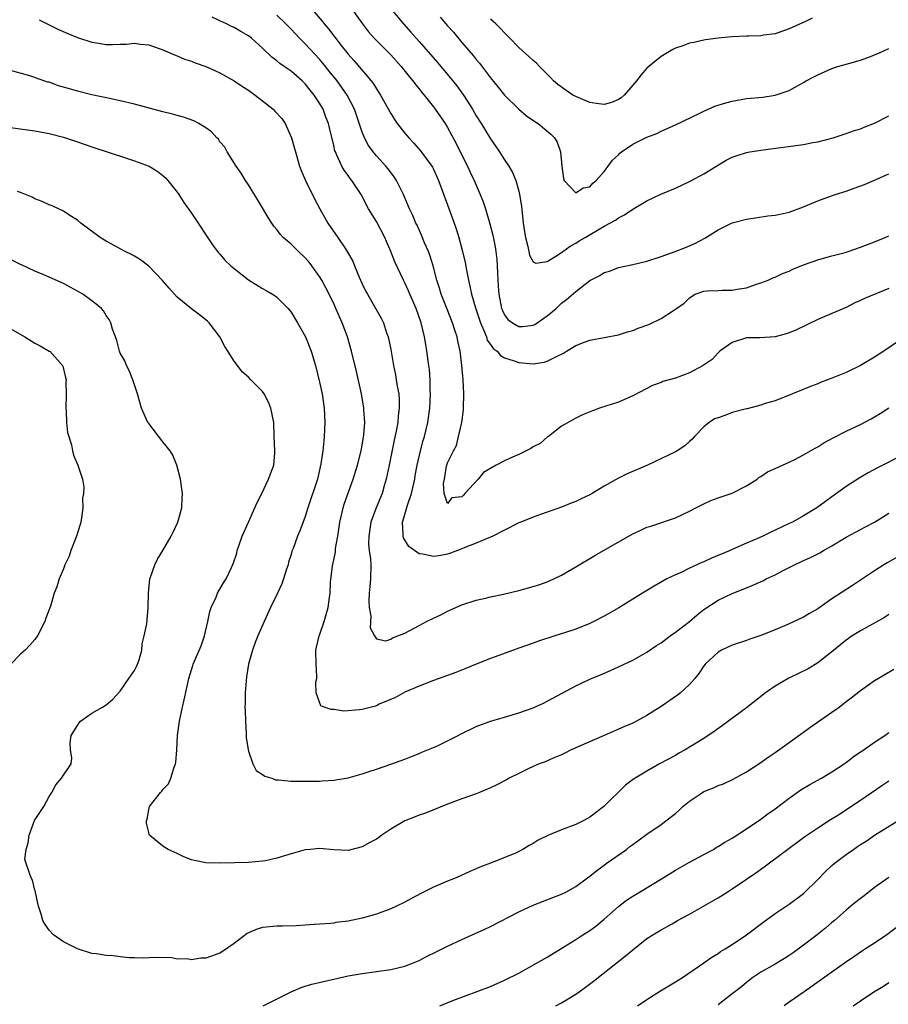
# Model space of a CAD drawing. Units: inches. Extents: x 2553000 to 2556000, y 1515000 to 1518000.
# Drawn here: x 2553155 to 2553277, y 1516499 to 1516638 of the extents above; entities that cross this region are included whole.
import ezdxf

# ---------------------------------------------------------------- set-up
doc = ezdxf.new("R2010")
doc.units = ezdxf.units.IN
doc.header["$MEASUREMENT"] = 0
doc.layers.add('LD25531515_2ft', color=112, linetype='Continuous')

msp = doc.modelspace()

# ---------------------------------------------------------------- linework, layer by layer
at = {"layer": 'LD25531515_2ft'}
for points, elevation in [([(2553277, 1516599.81), (2553273.57, 1516598.43), (2553273, 1516598.13), (2553272.21, 1516597.79), (2553271, 1516597.16), (2553269, 1516596.28), (2553267, 1516595.45), (2553264.01, 1516593.99), (2553263, 1516593.58), (2553262.56, 1516593.44), (2553261, 1516593.04), (2553258.88, 1516592.88), (2553257, 1516592.86), (2553255, 1516592.21), (2553253.25, 1516591), (2553253, 1516590.78), (2553252.15, 1516589.85), (2553250.9, 1516589), (2553249, 1516587.96), (2553247, 1516587.22), (2553245.26, 1516586.74), (2553245, 1516586.61), (2553243.8, 1516586.2), (2553241, 1516584.74), (2553239, 1516583.86), (2553236.35, 1516583), (2553235.36, 1516582.64), (2553233.96, 1516582.04), (2553233, 1516581.58), (2553231, 1516580.46), (2553229.15, 1516579), (2553229, 1516578.91), (2553227.98, 1516578.02), (2553227, 1516577.55), (2553226.69, 1516577.31), (2553225, 1516576.49), (2553224.09, 1516576.09), (2553223, 1516575.59), (2553221.83, 1516575), (2553220.05, 1516573.95), (2553219.31, 1516573), (2553217.42, 1516571), (2553217.21, 1516570.79), (2553217, 1516570.56), (2553215.61, 1516570.39), (2553215, 1516569.58), (2553214.5, 1516571), (2553214.41, 1516572.41), (2553214.55, 1516573), (2553214.86, 1516574.86), (2553215, 1516575.31), (2553215.81, 1516577), (2553216.23, 1516577.77), (2553216.53, 1516579), (2553216.99, 1516581), (2553217.23, 1516582.77), (2553217.24, 1516583), (2553217.27, 1516585), (2553217.19, 1516587), (2553217.01, 1516589), (2553216.74, 1516591), (2553216.43, 1516592.43), (2553216.33, 1516593), (2553216.03, 1516593.97), (2553215.69, 1516595), (2553214.91, 1516596.91), (2553214.11, 1516599), (2553213.86, 1516599.86), (2553213.5, 1516601), (2553212.97, 1516603), (2553212.5, 1516604.5), (2553212.3, 1516605), (2553211.77, 1516606.23), (2553211.33, 1516607.33), (2553210.7, 1516608.7), (2553210.55, 1516609), (2553210.09, 1516610.09), (2553209.65, 1516611), (2553208.8, 1516613), (2553207.81, 1516615), (2553207.49, 1516615.49), (2553207, 1516616.11), (2553206.63, 1516616.63), (2553206.31, 1516617), (2553205, 1516618.45), (2553204.54, 1516619), (2553203.9, 1516619.9), (2553203.32, 1516621), (2553203, 1516621.79), (2553201.92, 1516625), (2553200.9, 1516627), (2553199.47, 1516629), (2553198.36, 1516630.36), (2553197.48, 1516631.48), (2553197, 1516632.04), (2553195, 1516634.19), (2553194.17, 1516635), (2553193, 1516636.26), (2553192.63, 1516636.63), (2553192.27, 1516637), (2553191, 1516638.22)], 9344), ([(2553195.98, 1516639), (2553197.37, 1516637.37), (2553197.64, 1516637), (2553198.28, 1516636.28), (2553200.04, 1516633.96), (2553201, 1516632.73), (2553201.84, 1516631.84), (2553204.27, 1516629), (2553204.59, 1516628.59), (2553205, 1516627.86), (2553205.35, 1516627.35), (2553205.57, 1516627), (2553207, 1516624.39), (2553207.54, 1516623.54), (2553207.92, 1516623), (2553209, 1516621.63), (2553209.54, 1516621), (2553210.25, 1516620.25), (2553211.18, 1516619.18), (2553212.76, 1516617), (2553212.85, 1516616.85), (2553213, 1516616.57), (2553213.71, 1516615), (2553215, 1516611.56), (2553215.91, 1516609), (2553216.18, 1516608.18), (2553216.55, 1516607), (2553217.09, 1516605), (2553217.45, 1516603.45), (2553217.63, 1516602.37), (2553217.92, 1516601), (2553218.14, 1516600.14), (2553218.34, 1516599), (2553218.9, 1516597.1), (2553219.61, 1516595), (2553220.1, 1516593.9), (2553220.44, 1516593), (2553220.57, 1516592.57), (2553221, 1516591.94), (2553221.38, 1516591.38), (2553221.94, 1516591), (2553222.41, 1516590.41), (2553223, 1516590.06), (2553224.34, 1516589.66), (2553225, 1516589.41), (2553227, 1516589.23), (2553228.55, 1516589.45), (2553229, 1516589.59), (2553230.28, 1516590.28), (2553231.27, 1516590.73), (2553231.68, 1516591), (2553233, 1516591.8), (2553234.32, 1516592.32), (2553235, 1516592.56), (2553239, 1516593.29), (2553240.27, 1516593.73), (2553241, 1516593.92), (2553241.78, 1516594.22), (2553243.25, 1516594.75), (2553245, 1516595.59), (2553246.73, 1516596.73), (2553247, 1516596.89), (2553247.15, 1516597), (2553248.25, 1516597.75), (2553249, 1516598.52), (2553249.77, 1516599), (2553251, 1516599.45), (2553251.48, 1516599.48), (2553253, 1516599.55), (2553253.57, 1516599.57), (2553255, 1516599.56), (2553255.7, 1516599.7), (2553257, 1516599.92), (2553258.41, 1516600.41), (2553259, 1516600.59), (2553260.04, 1516601), (2553260.7, 1516601.3), (2553261, 1516601.41), (2553262.07, 1516601.93), (2553263, 1516602.27), (2553263.48, 1516602.52), (2553265, 1516603.13), (2553267, 1516603.84), (2553268.15, 1516604.15), (2553269, 1516604.39), (2553270.88, 1516604.88), (2553271.27, 1516605), (2553273, 1516605.6), (2553275, 1516606.39), (2553276.5, 1516607), (2553277, 1516607.22)], 9342), ([(2553201.33, 1516639.33), (2553203.05, 1516637), (2553203.9, 1516635.9), (2553204.68, 1516635), (2553207, 1516632.64), (2553208.48, 1516631), (2553209.59, 1516629.59), (2553210.11, 1516629), (2553210.47, 1516628.47), (2553211, 1516627.85), (2553211.37, 1516627.37), (2553211.69, 1516627), (2553213, 1516625.36), (2553213.27, 1516625), (2553214.66, 1516623), (2553215, 1516622.46), (2553216.19, 1516620.19), (2553217, 1516618.56), (2553217.8, 1516617), (2553218.17, 1516616.17), (2553218.73, 1516615), (2553219, 1516614.33), (2553219.58, 1516613), (2553219.98, 1516611.98), (2553220.3, 1516611), (2553220.91, 1516608.91), (2553221.33, 1516607.33), (2553221.67, 1516605.67), (2553221.78, 1516605), (2553221.9, 1516603.9), (2553221.97, 1516603), (2553221.99, 1516602.01), (2553222.04, 1516601), (2553222.12, 1516600.12), (2553222.18, 1516599), (2553222.59, 1516597), (2553222.7, 1516596.7), (2553223, 1516596.11), (2553223.48, 1516595.48), (2553224.09, 1516595), (2553225, 1516594.48), (2553225.51, 1516594.49), (2553227, 1516594.64), (2553227.26, 1516594.74), (2553229, 1516595.95), (2553230.23, 1516597), (2553231, 1516597.75), (2553231.72, 1516598.28), (2553233, 1516599.4), (2553235, 1516600.93), (2553236.37, 1516601.63), (2553237, 1516602.05), (2553237.73, 1516602.27), (2553239, 1516602.78), (2553241, 1516603.2), (2553243, 1516603.65), (2553245, 1516604.31), (2553246.98, 1516605), (2553248.44, 1516605.56), (2553249.83, 1516606.17), (2553251.12, 1516606.88), (2553253, 1516608.08), (2553255, 1516609.03), (2553257, 1516609.56), (2553258.24, 1516609.76), (2553259.99, 1516610.01), (2553261, 1516610.1), (2553261.73, 1516610.27), (2553263, 1516610.54), (2553265, 1516611.31), (2553267, 1516612.13), (2553269.44, 1516613), (2553271, 1516613.51), (2553272.11, 1516613.89), (2553273.58, 1516614.42), (2553275, 1516615.02), (2553277, 1516615.92)], 9340), ([(2553207.07, 1516639.07), (2553208.78, 1516637), (2553209.84, 1516635.84), (2553211, 1516634.53), (2553213.57, 1516631.57), (2553215, 1516629.89), (2553216.29, 1516628.29), (2553217.22, 1516627), (2553218.48, 1516625), (2553219, 1516624.1), (2553219.69, 1516623), (2553221, 1516620.84), (2553222.3, 1516619), (2553223, 1516617.91), (2553223.62, 1516617), (2553224.13, 1516616.13), (2553224.57, 1516615), (2553225, 1516613.49), (2553225.12, 1516613), (2553225.37, 1516611.37), (2553225.61, 1516609), (2553225.79, 1516607.79), (2553225.92, 1516607), (2553226.28, 1516605.72), (2553226.42, 1516605), (2553226.5, 1516604.5), (2553227, 1516603.56), (2553227.37, 1516603.37), (2553229, 1516603.62), (2553230.57, 1516604.57), (2553231.19, 1516605), (2553232.22, 1516605.78), (2553233, 1516606.19), (2553233.49, 1516606.51), (2553234.33, 1516607), (2553237, 1516608.55), (2553238.57, 1516609.43), (2553239, 1516609.75), (2553239.85, 1516610.15), (2553241, 1516610.96), (2553243, 1516612.14), (2553244.94, 1516613.06), (2553247, 1516613.92), (2553249.09, 1516614.91), (2553251, 1516615.91), (2553254.15, 1516617.85), (2553255, 1516618.26), (2553255.54, 1516618.46), (2553257, 1516618.91), (2553257.47, 1516619), (2553259.32, 1516619.32), (2553265, 1516620.07), (2553266.32, 1516620.32), (2553267, 1516620.43), (2553269.18, 1516621), (2553271, 1516621.6), (2553272.02, 1516621.98), (2553273, 1516622.27), (2553273.51, 1516622.49), (2553275, 1516623.05), (2553277, 1516624.07)], 9338), ([(2553157.59, 1516637.59), (2553160.25, 1516636.25), (2553161.65, 1516635.65), (2553163, 1516635.1), (2553165, 1516634.45), (2553165.67, 1516634.33), (2553167, 1516634.11), (2553167.92, 1516634.08), (2553169, 1516634.14), (2553169.86, 1516634.14), (2553171, 1516634.29), (2553171.83, 1516634.17), (2553173, 1516634.04), (2553174.47, 1516633.53), (2553175, 1516633.33), (2553176.63, 1516632.63), (2553177, 1516632.51), (2553178.04, 1516632.04), (2553179, 1516631.74), (2553179.51, 1516631.51), (2553181, 1516631), (2553182.38, 1516630.38), (2553183, 1516630.14), (2553185, 1516629.01), (2553186.19, 1516628.19), (2553187, 1516627.69), (2553187.96, 1516627), (2553189, 1516626.19), (2553190.48, 1516625), (2553190.74, 1516624.74), (2553191.69, 1516623.69), (2553192.16, 1516623), (2553193.05, 1516621), (2553193.49, 1516619.49), (2553193.61, 1516619), (2553194.2, 1516617), (2553194.41, 1516616.41), (2553195.01, 1516615.01), (2553196.33, 1516612.33), (2553197.04, 1516611), (2553198.18, 1516609), (2553199.56, 1516607), (2553200.63, 1516605.37), (2553200.93, 1516604.93), (2553201.66, 1516603.66), (2553201.91, 1516603), (2553202.58, 1516601.42), (2553203, 1516600.48), (2553203.48, 1516599.48), (2553203.72, 1516599), (2553204.73, 1516597.27), (2553205.65, 1516595.65), (2553205.97, 1516595), (2553206.41, 1516593.59), (2553206.62, 1516593), (2553207, 1516591.23), (2553207.41, 1516589), (2553207.67, 1516587.67), (2553207.79, 1516587), (2553207.92, 1516586.08), (2553208.13, 1516585), (2553208.2, 1516584.2), (2553208.21, 1516583), (2553208.06, 1516581.94), (2553207.99, 1516581), (2553207.76, 1516579.76), (2553207.49, 1516578.51), (2553206.8, 1516575), (2553206.38, 1516573), (2553206.09, 1516572.09), (2553205.78, 1516571), (2553204.97, 1516569), (2553204.23, 1516567), (2553203.91, 1516565), (2553203.9, 1516563.9), (2553203.98, 1516563), (2553204.17, 1516561.84), (2553204.2, 1516561), (2553204.17, 1516559), (2553204.05, 1516557.95), (2553203.98, 1516557), (2553203.92, 1516555.92), (2553203.96, 1516555), (2553204.21, 1516553.79), (2553204.13, 1516552.13), (2553204.71, 1516551), (2553205, 1516550.6), (2553206.32, 1516550.32), (2553207, 1516550.55), (2553207.27, 1516550.73), (2553209, 1516551.4), (2553211, 1516552.48), (2553212.04, 1516553), (2553213, 1516553.51), (2553214.03, 1516553.97), (2553215, 1516554.45), (2553217, 1516555.34), (2553219, 1516556.03), (2553220.31, 1516556.31), (2553221, 1516556.48), (2553222.87, 1516556.87), (2553225, 1516557.38), (2553227, 1516557.93), (2553227.82, 1516558.18), (2553229, 1516558.59), (2553229.94, 1516559), (2553231, 1516559.53), (2553233, 1516560.69), (2553235.69, 1516562.31), (2553236.88, 1516563), (2553241, 1516565.33), (2553242.16, 1516565.84), (2553243, 1516566.26), (2553243.57, 1516566.43), (2553247, 1516567.58), (2553249, 1516568.52), (2553249.87, 1516569), (2553251, 1516569.56), (2553251.99, 1516570.01), (2553253, 1516570.39), (2553255, 1516571.04), (2553257, 1516572.09), (2553258.47, 1516573), (2553258.74, 1516573.26), (2553259, 1516573.4), (2553259.93, 1516574.07), (2553261, 1516574.5), (2553262.03, 1516575), (2553263, 1516575.41), (2553263.79, 1516575.79), (2553265, 1516576.42), (2553266.63, 1516577.37), (2553267, 1516577.57), (2553267.88, 1516578.12), (2553269.17, 1516578.83), (2553271, 1516579.77), (2553273, 1516580.72), (2553274.51, 1516581.49), (2553275, 1516581.77), (2553275.77, 1516582.23), (2553277, 1516583.04)], 9348), ([(2553279.26, 1516593), (2553276.28, 1516591), (2553275, 1516590.17), (2553273, 1516588.99), (2553271, 1516588.03), (2553269.34, 1516587.34), (2553267.41, 1516586.59), (2553267, 1516586.42), (2553265.97, 1516586.03), (2553263.44, 1516585), (2553261, 1516584.04), (2553259.63, 1516583.63), (2553259, 1516583.4), (2553257.1, 1516582.9), (2553257, 1516582.89), (2553255, 1516582.37), (2553253.97, 1516581.97), (2553253, 1516581.66), (2553252.52, 1516581.48), (2553251.75, 1516581), (2553251, 1516580.37), (2553249.67, 1516579), (2553249.36, 1516578.64), (2553249, 1516578.3), (2553248.31, 1516577.69), (2553247.25, 1516577), (2553247, 1516576.85), (2553243.09, 1516575), (2553240.22, 1516573.78), (2553239, 1516573.18), (2553237, 1516572.04), (2553235.3, 1516571), (2553235, 1516570.83), (2553233.74, 1516570.26), (2553233, 1516569.9), (2553232.34, 1516569.66), (2553231, 1516569.1), (2553228.05, 1516568.05), (2553227, 1516567.7), (2553225.27, 1516567), (2553225, 1516566.88), (2553223, 1516565.86), (2553221.35, 1516565), (2553221, 1516564.85), (2553220.77, 1516564.77), (2553219, 1516564.02), (2553217.41, 1516563.41), (2553217, 1516563.22), (2553215.4, 1516562.6), (2553215, 1516562.49), (2553213.75, 1516562.25), (2553213, 1516562.14), (2553211.53, 1516562.47), (2553211, 1516562.55), (2553209.57, 1516563.57), (2553208.79, 1516564.79), (2553208.74, 1516565), (2553208.77, 1516565.23), (2553208.68, 1516567), (2553209, 1516568.04), (2553209.37, 1516569.37), (2553209.91, 1516571), (2553210.37, 1516573), (2553210.46, 1516573.54), (2553210.73, 1516575), (2553211.18, 1516577), (2553211.55, 1516578.45), (2553211.74, 1516579), (2553212.22, 1516581), (2553212.48, 1516583), (2553212.57, 1516585), (2553212.55, 1516585.45), (2553212.55, 1516587), (2553212.45, 1516588.45), (2553212.38, 1516589), (2553212.09, 1516591), (2553211.93, 1516591.93), (2553211.74, 1516593), (2553211.27, 1516595), (2553210.58, 1516597), (2553209.7, 1516599), (2553209.5, 1516599.5), (2553209, 1516600.61), (2553208.78, 1516601), (2553207.56, 1516603.56), (2553207.03, 1516605), (2553206.4, 1516606.4), (2553206.17, 1516607), (2553205, 1516609.21), (2553203.89, 1516611), (2553202.84, 1516613), (2553201.52, 1516615), (2553201.28, 1516615.28), (2553201, 1516615.69), (2553200.44, 1516616.44), (2553200.11, 1516617), (2553199.45, 1516618.55), (2553199.22, 1516619), (2553199.16, 1516619.16), (2553199, 1516619.91), (2553198.38, 1516622.38), (2553198.25, 1516623), (2553197.89, 1516623.89), (2553197.49, 1516625), (2553197, 1516625.87), (2553196.26, 1516627), (2553195.67, 1516627.67), (2553195, 1516628.59), (2553194.57, 1516629), (2553193, 1516630.34), (2553192.05, 1516631), (2553191.41, 1516631.41), (2553191, 1516631.81), (2553190.31, 1516632.31), (2553189, 1516633.6), (2553187.46, 1516635), (2553187, 1516635.34), (2553185.92, 1516635.92), (2553185, 1516636.48), (2553184.64, 1516636.64), (2553183.93, 1516637), (2553183, 1516637.44), (2553181.92, 1516637.92)], 9346), ([(2553213.96, 1516637.96), (2553215, 1516636.74), (2553215.82, 1516635.82), (2553217, 1516634.39), (2553218.57, 1516632.57), (2553219, 1516631.99), (2553219.47, 1516631.47), (2553221, 1516629.41), (2553222.1, 1516628.1), (2553223, 1516626.99), (2553225, 1516625.01), (2553226.1, 1516624.1), (2553227.26, 1516623.26), (2553227.71, 1516623), (2553229.51, 1516621.51), (2553230, 1516621), (2553230.38, 1516620.38), (2553230.84, 1516619), (2553231.03, 1516617), (2553231.27, 1516615.27), (2553231.37, 1516615), (2553233, 1516613.25), (2553234.04, 1516613.96), (2553235, 1516614.12), (2553235.4, 1516614.6), (2553235.88, 1516615), (2553237, 1516616.25), (2553237.57, 1516617), (2553238.15, 1516617.85), (2553239, 1516618.61), (2553239.19, 1516618.81), (2553239.43, 1516619), (2553241, 1516620.11), (2553243, 1516621.07), (2553244.4, 1516621.6), (2553245, 1516621.91), (2553247, 1516622.79), (2553250.44, 1516624.44), (2553251, 1516624.73), (2553252.56, 1516625.44), (2553254.09, 1516625.91), (2553255, 1516626.15), (2553257, 1516626.49), (2553259.28, 1516626.72), (2553261.02, 1516626.98), (2553263, 1516627.64), (2553264.48, 1516628.48), (2553265, 1516628.76), (2553265.37, 1516629), (2553266.44, 1516629.56), (2553267, 1516629.85), (2553269, 1516630.73), (2553269.84, 1516631), (2553271.5, 1516631.5), (2553273, 1516631.89), (2553274.43, 1516632.43), (2553275, 1516632.63), (2553275.78, 1516633), (2553277, 1516633.54)], 9336), ([(2553266.22, 1516637.78), (2553265, 1516637.19), (2553264.86, 1516637.14), (2553263, 1516636.29), (2553261, 1516635.59), (2553259.39, 1516635.39), (2553259, 1516635.31), (2553257.28, 1516635.28), (2553257, 1516635.26), (2553255, 1516635.17), (2553253, 1516635), (2553251.25, 1516634.75), (2553251, 1516634.71), (2553249.61, 1516634.39), (2553249, 1516634.28), (2553248.07, 1516633.93), (2553247, 1516633.57), (2553246.62, 1516633.38), (2553245.95, 1516633), (2553245, 1516632.41), (2553243.25, 1516631), (2553243, 1516630.77), (2553242.17, 1516629.83), (2553241.54, 1516629), (2553241, 1516628.4), (2553239.8, 1516627), (2553239.38, 1516626.62), (2553239, 1516626.38), (2553238.04, 1516625.96), (2553237, 1516625.69), (2553236.24, 1516625.76), (2553235, 1516625.95), (2553233, 1516626.78), (2553232.59, 1516627), (2553231.65, 1516627.65), (2553230.49, 1516628.49), (2553229.86, 1516629), (2553229.47, 1516629.47), (2553227.89, 1516631), (2553227.47, 1516631.47), (2553227, 1516631.84), (2553226.42, 1516632.42), (2553225, 1516633.68), (2553223.76, 1516635), (2553223.38, 1516635.38), (2553223, 1516635.73), (2553222.38, 1516636.38), (2553221.76, 1516637), (2553221, 1516637.66)], 9334), ([(2553279, 1516576.43), (2553275.39, 1516574.61), (2553274.09, 1516573.91), (2553272.83, 1516573.17), (2553271, 1516571.97), (2553269, 1516570.52), (2553268.1, 1516569.9), (2553266.89, 1516569), (2553265, 1516567.87), (2553263.44, 1516567), (2553263, 1516566.78), (2553261, 1516565.83), (2553260.43, 1516565.57), (2553259.27, 1516565), (2553258.78, 1516564.78), (2553257, 1516564.03), (2553255, 1516563.15), (2553254.7, 1516563), (2553252.09, 1516561.91), (2553251, 1516561.4), (2553250.71, 1516561.29), (2553249, 1516560.5), (2553248.01, 1516560.01), (2553247, 1516559.58), (2553245.79, 1516559), (2553244, 1516558), (2553242.39, 1516557), (2553239.04, 1516554.96), (2553237, 1516553.79), (2553235.54, 1516553), (2553235, 1516552.73), (2553233, 1516551.92), (2553231.41, 1516551.41), (2553230.04, 1516551), (2553227.76, 1516550.24), (2553227, 1516549.96), (2553225, 1516549.25), (2553224.26, 1516549), (2553221, 1516547.82), (2553219, 1516547.02), (2553217.57, 1516546.43), (2553216.13, 1516545.87), (2553215, 1516545.45), (2553213, 1516544.73), (2553211, 1516543.95), (2553209, 1516543.07), (2553207.66, 1516542.34), (2553205.38, 1516541.38), (2553205, 1516541.19), (2553204.86, 1516541.14), (2553203, 1516540.65), (2553202.6, 1516540.6), (2553200.43, 1516540.43), (2553199, 1516540.65), (2553198.63, 1516540.63), (2553197.64, 1516541), (2553197.16, 1516541.16), (2553197, 1516541.67), (2553196.54, 1516543), (2553196.49, 1516544.49), (2553196.62, 1516545), (2553196.64, 1516545.36), (2553196.51, 1516547), (2553196.48, 1516549), (2553196.57, 1516549.43), (2553196.95, 1516551), (2553197, 1516551.12), (2553197.63, 1516553), (2553198.2, 1516555), (2553198.38, 1516556.38), (2553198.48, 1516557), (2553198.56, 1516558.56), (2553198.83, 1516560.83), (2553199.22, 1516562.78), (2553199.26, 1516563.26), (2553199.55, 1516565), (2553199.85, 1516567), (2553200.14, 1516568.14), (2553200.33, 1516569), (2553200.48, 1516569.52), (2553201.72, 1516573), (2553202.34, 1516575), (2553202.85, 1516577), (2553203, 1516577.8), (2553203.24, 1516579.24), (2553203.36, 1516581), (2553203.24, 1516582.76), (2553203.24, 1516583), (2553202.9, 1516585), (2553202.17, 1516588.17), (2553201.51, 1516591), (2553200.92, 1516593), (2553200.18, 1516595), (2553199.31, 1516597), (2553199, 1516597.69), (2553197.9, 1516599.9), (2553197.31, 1516601), (2553197, 1516601.51), (2553195.94, 1516603), (2553195.52, 1516603.52), (2553195, 1516604.12), (2553194.06, 1516605), (2553193, 1516606.05), (2553191.88, 1516607), (2553191.46, 1516607.46), (2553191, 1516608.11), (2553190.58, 1516608.58), (2553190.29, 1516609), (2553189.78, 1516609.78), (2553189, 1516611.16), (2553188.3, 1516612.3), (2553187, 1516614.36), (2553186.58, 1516615), (2553186.01, 1516616.01), (2553185.27, 1516617), (2553184.02, 1516619), (2553183.67, 1516619.67), (2553183, 1516620.43), (2553182.78, 1516620.78), (2553182.55, 1516621), (2553181.82, 1516621.82), (2553181, 1516622.39), (2553180.05, 1516623), (2553179.36, 1516623.36), (2553177.9, 1516623.9), (2553177, 1516624.13), (2553176.33, 1516624.33), (2553175, 1516624.64), (2553171, 1516625.71), (2553169, 1516626.19), (2553167.5, 1516626.5), (2553165, 1516627.04), (2553163, 1516627.53), (2553161.85, 1516627.85), (2553160.31, 1516628.31), (2553159, 1516628.79), (2553158.83, 1516628.83), (2553157.34, 1516629.34), (2553157, 1516629.48), (2553156.31, 1516629.69), (2553153.56, 1516630.44)], 9350), ([(2553153.58, 1516622.42), (2553157, 1516621.98), (2553159, 1516621.59), (2553161, 1516621.06), (2553163, 1516620.41), (2553165, 1516619.73), (2553169.88, 1516618.12), (2553171, 1516617.77), (2553173.07, 1516617), (2553174.27, 1516616.27), (2553175, 1516615.68), (2553175.36, 1516615.36), (2553175.69, 1516615), (2553177, 1516613.33), (2553177.23, 1516613), (2553177.92, 1516611.92), (2553179, 1516610.4), (2553181.95, 1516605.95), (2553182.82, 1516604.82), (2553183, 1516604.62), (2553183.76, 1516603.76), (2553184.55, 1516603), (2553185, 1516602.62), (2553187, 1516601.05), (2553189, 1516599.81), (2553189.52, 1516599.52), (2553190.38, 1516599), (2553190.76, 1516598.76), (2553191, 1516598.58), (2553192.6, 1516597), (2553193, 1516596.5), (2553193.92, 1516595), (2553195.01, 1516593), (2553195.8, 1516591), (2553196.41, 1516589), (2553197, 1516586.65), (2553197.35, 1516585), (2553197.67, 1516583), (2553197.76, 1516581), (2553197.66, 1516579), (2553197.58, 1516578.42), (2553197.45, 1516577), (2553197.19, 1516575.19), (2553196.69, 1516573), (2553195.35, 1516569), (2553195, 1516567.77), (2553194.23, 1516565.77), (2553193.91, 1516565), (2553193.29, 1516563.29), (2553193.12, 1516562.88), (2553193, 1516562.43), (2553192.65, 1516561.35), (2553192.57, 1516561), (2553192.38, 1516560.38), (2553191.94, 1516559), (2553191.69, 1516558.31), (2553191.11, 1516557), (2553190.13, 1516555), (2553189.2, 1516553), (2553188.32, 1516551), (2553187.94, 1516550.06), (2553187.56, 1516549), (2553187.01, 1516547), (2553186.76, 1516545.24), (2553186.67, 1516544.67), (2553186.55, 1516543), (2553186.55, 1516541.45), (2553186.52, 1516541), (2553186.53, 1516540.53), (2553186.59, 1516539), (2553186.7, 1516537.3), (2553186.71, 1516536.71), (2553186.95, 1516535), (2553187, 1516534.79), (2553187.65, 1516533), (2553188.1, 1516532.1), (2553189, 1516531.52), (2553189.29, 1516531.29), (2553190.3, 1516531), (2553190.79, 1516530.79), (2553191, 1516530.78), (2553191.21, 1516530.79), (2553193, 1516530.57), (2553193.4, 1516530.6), (2553195, 1516530.56), (2553195.42, 1516530.58), (2553197, 1516530.6), (2553197.37, 1516530.63), (2553199, 1516530.73), (2553201, 1516531.06), (2553203, 1516531.62), (2553203.95, 1516531.95), (2553205, 1516532.28), (2553207, 1516532.95), (2553209, 1516533.66), (2553209.93, 1516534.07), (2553211, 1516534.46), (2553211.36, 1516534.64), (2553213, 1516535.31), (2553213.57, 1516535.57), (2553215, 1516536.24), (2553216.48, 1516537), (2553216.81, 1516537.18), (2553219, 1516538.27), (2553221, 1516539.03), (2553223, 1516539.58), (2553225, 1516540.18), (2553227, 1516540.91), (2553228.45, 1516541.55), (2553229, 1516541.82), (2553233, 1516543.96), (2553235, 1516544.92), (2553236.48, 1516545.52), (2553237.86, 1516546.14), (2553239, 1516546.66), (2553241, 1516547.6), (2553243, 1516548.69), (2553244.37, 1516549.63), (2553245, 1516550.02), (2553246.26, 1516551), (2553247, 1516551.5), (2553249, 1516553.02), (2553250.05, 1516553.95), (2553251, 1516554.7), (2553253, 1516556.04), (2553255, 1516556.95), (2553257, 1516557.74), (2553257.89, 1516558.11), (2553259.27, 1516558.73), (2553259.77, 1516559), (2553261, 1516559.57), (2553262.23, 1516560.23), (2553263.75, 1516561), (2553264.61, 1516561.39), (2553265, 1516561.58), (2553266, 1516562), (2553267, 1516562.54), (2553267.31, 1516562.69), (2553267.8, 1516563), (2553269, 1516563.67), (2553271, 1516564.85), (2553272.4, 1516565.6), (2553273, 1516565.94), (2553273.7, 1516566.3), (2553274.97, 1516567), (2553277, 1516568.22)], 9352), ([(2553279, 1516562.54), (2553276.74, 1516561.26), (2553276.3, 1516561), (2553275, 1516560.15), (2553271.91, 1516558.09), (2553269, 1516556.19), (2553267, 1516554.82), (2553265.84, 1516554.16), (2553265, 1516553.63), (2553263.7, 1516553), (2553263, 1516552.68), (2553261, 1516551.83), (2553259, 1516551.04), (2553257.46, 1516550.54), (2553257, 1516550.37), (2553255, 1516549.71), (2553253.47, 1516549), (2553253, 1516548.71), (2553251.17, 1516547), (2553251, 1516546.8), (2553250.31, 1516545.69), (2553249.73, 1516545), (2553249, 1516544.18), (2553247.73, 1516543), (2553247.31, 1516542.69), (2553245, 1516541.09), (2553243, 1516539.79), (2553241.53, 1516539), (2553241, 1516538.75), (2553239.77, 1516538.23), (2553237, 1516536.99), (2553232.37, 1516535), (2553231.47, 1516534.53), (2553231, 1516534.3), (2553229.82, 1516533.82), (2553228.69, 1516533.31), (2553227.85, 1516533), (2553227, 1516532.63), (2553226.32, 1516532.32), (2553225, 1516531.67), (2553223.66, 1516531), (2553223.25, 1516530.75), (2553221.91, 1516530.09), (2553221, 1516529.66), (2553219.48, 1516529), (2553219, 1516528.8), (2553217, 1516528.08), (2553215, 1516527.33), (2553211.91, 1516526.09), (2553211, 1516525.81), (2553210.43, 1516525.57), (2553208.98, 1516525.02), (2553207, 1516523.86), (2553205.73, 1516523), (2553205.33, 1516522.68), (2553205, 1516522.44), (2553204.06, 1516521.94), (2553203, 1516521.34), (2553201, 1516520.86), (2553199, 1516520.95), (2553197, 1516521.11), (2553195.72, 1516521), (2553195, 1516520.93), (2553193, 1516520.38), (2553192.09, 1516520.09), (2553191, 1516519.77), (2553189.39, 1516519.39), (2553189, 1516519.32), (2553187, 1516519.15), (2553185.11, 1516519.11), (2553183, 1516519.04), (2553181, 1516519.09), (2553179.42, 1516519.42), (2553179, 1516519.55), (2553177.94, 1516519.94), (2553177, 1516520.4), (2553175.71, 1516521), (2553175, 1516521.45), (2553173.13, 1516523), (2553173.08, 1516523.08), (2553173, 1516523.35), (2553172.69, 1516524.69), (2553172.69, 1516525), (2553172.76, 1516525.24), (2553173, 1516526.56), (2553173.13, 1516527), (2553174.65, 1516529), (2553174.83, 1516529.17), (2553175, 1516529.39), (2553175.78, 1516530.22), (2553176.1, 1516531), (2553176.56, 1516532.56), (2553176.75, 1516533), (2553176.79, 1516533.21), (2553176.95, 1516535), (2553177.05, 1516537), (2553177.31, 1516539), (2553177.74, 1516541), (2553177.98, 1516542.02), (2553178.64, 1516545), (2553179.18, 1516546.82), (2553179.25, 1516547), (2553180.39, 1516549.61), (2553180.85, 1516551), (2553181.29, 1516553), (2553181.58, 1516554.42), (2553181.77, 1516555), (2553182.46, 1516556.46), (2553182.66, 1516557), (2553183.52, 1516558.47), (2553183.89, 1516559), (2553184.63, 1516560.63), (2553184.87, 1516561.13), (2553185.36, 1516562.64), (2553185.44, 1516563), (2553185.65, 1516563.65), (2553186.14, 1516565), (2553187, 1516567), (2553187.92, 1516569), (2553188.24, 1516569.76), (2553188.88, 1516571), (2553189.83, 1516573), (2553190.36, 1516574.36), (2553190.56, 1516575), (2553190.71, 1516576.71), (2553190.72, 1516577), (2553190.63, 1516579), (2553190.58, 1516581), (2553190.17, 1516583), (2553189.82, 1516583.82), (2553189.2, 1516585), (2553189, 1516585.34), (2553187.33, 1516587), (2553187, 1516587.34), (2553186.12, 1516588.12), (2553185.47, 1516589), (2553185, 1516589.58), (2553184.13, 1516591), (2553183.67, 1516591.67), (2553182.99, 1516593), (2553181.51, 1516595), (2553181.24, 1516595.24), (2553180.13, 1516596.13), (2553179, 1516596.94), (2553177, 1516598.6), (2553176.64, 1516599), (2553175.88, 1516599.88), (2553174.92, 1516600.92), (2553173, 1516602.93), (2553171.83, 1516603.83), (2553171, 1516604.37), (2553170.58, 1516604.58), (2553169.69, 1516605), (2553167, 1516606.47), (2553166.18, 1516607), (2553163.48, 1516609), (2553163, 1516609.41), (2553161.91, 1516610.09), (2553161, 1516610.68), (2553160.34, 1516611), (2553159.42, 1516611.42), (2553159, 1516611.56), (2553158.04, 1516612.04), (2553157, 1516612.43), (2553156.63, 1516612.63), (2553155, 1516613.31), (2553154.55, 1516613.45)], 9354), ([(2553277, 1516553.98), (2553276.4, 1516553.6), (2553273, 1516551.72), (2553271.86, 1516551), (2553271, 1516550.4), (2553269, 1516548.75), (2553267, 1516547.19), (2553265.64, 1516546.36), (2553264.31, 1516545.69), (2553262.94, 1516545.06), (2553261, 1516543.95), (2553259.67, 1516543), (2553257, 1516540.9), (2553253.6, 1516538.4), (2553252.44, 1516537.56), (2553251, 1516536.6), (2553249, 1516535.35), (2553248.39, 1516535), (2553247.49, 1516534.51), (2553247, 1516534.2), (2553244.78, 1516533), (2553243, 1516532), (2553241.13, 1516530.87), (2553239.99, 1516530.01), (2553236.95, 1516527), (2553235, 1516525.54), (2553234.66, 1516525.34), (2553234.05, 1516525), (2553233, 1516524.5), (2553231, 1516523.74), (2553229.06, 1516522.94), (2553227.73, 1516522.27), (2553227, 1516521.82), (2553226.45, 1516521.55), (2553225.58, 1516521), (2553225, 1516520.68), (2553224.43, 1516520.43), (2553221.04, 1516519.04), (2553219.51, 1516518.49), (2553219, 1516518.24), (2553218.12, 1516517.88), (2553216.2, 1516517), (2553215, 1516516.52), (2553213, 1516515.67), (2553211.21, 1516514.79), (2553209.9, 1516514.1), (2553209, 1516513.59), (2553207.82, 1516513), (2553207, 1516512.62), (2553205, 1516511.89), (2553203, 1516511.34), (2553201, 1516510.92), (2553199.29, 1516510.71), (2553199, 1516510.65), (2553198.59, 1516510.59), (2553197, 1516510.47), (2553195.61, 1516510.39), (2553195, 1516510.33), (2553193.73, 1516510.27), (2553191.8, 1516510.2), (2553191, 1516510.21), (2553189, 1516510.02), (2553188.22, 1516509.78), (2553187, 1516509.26), (2553186.83, 1516509.17), (2553185, 1516507.76), (2553183.36, 1516506.64), (2553183, 1516506.43), (2553181, 1516505.7), (2553180.3, 1516505.7), (2553179, 1516505.46), (2553178.4, 1516505.6), (2553177, 1516505.59), (2553176.23, 1516505.77), (2553174.19, 1516505.81), (2553173, 1516505.77), (2553172.3, 1516505.7), (2553171, 1516505.76), (2553170.24, 1516505.76), (2553169, 1516505.89), (2553167.98, 1516506.02), (2553167, 1516506.08), (2553165.66, 1516506.34), (2553165, 1516506.37), (2553163, 1516507.02), (2553161.69, 1516507.69), (2553161, 1516508.01), (2553159.63, 1516509), (2553159, 1516509.66), (2553158.46, 1516510.46), (2553158.14, 1516511), (2553157.9, 1516511.9), (2553157.51, 1516513), (2553157.08, 1516514.92), (2553157.08, 1516515.08), (2553157, 1516515.28), (2553156.65, 1516516.65), (2553156.47, 1516517), (2553156.21, 1516517.79), (2553155.76, 1516519), (2553155.61, 1516519.61), (2553155.76, 1516521), (2553156.08, 1516521.92), (2553156.18, 1516523), (2553156.95, 1516525.05), (2553158.24, 1516527), (2553159, 1516528.41), (2553159.39, 1516529), (2553159.93, 1516530.07), (2553160.72, 1516531), (2553162.08, 1516533), (2553162.2, 1516533.8), (2553162.02, 1516535), (2553161.95, 1516535.95), (2553162.1, 1516537), (2553163, 1516538.39), (2553163.21, 1516538.79), (2553163.39, 1516539), (2553165, 1516540.15), (2553166.52, 1516541), (2553167, 1516541.31), (2553167.93, 1516542.07), (2553169, 1516543.23), (2553170.22, 1516545), (2553170.51, 1516545.49), (2553171, 1516546.12), (2553171.3, 1516546.7), (2553171.44, 1516547), (2553171.64, 1516547.64), (2553172.02, 1516549), (2553172.1, 1516549.9), (2553172.38, 1516551), (2553172.71, 1516552.71), (2553172.94, 1516555), (2553172.98, 1516557), (2553173.16, 1516559), (2553173.26, 1516559.26), (2553173.84, 1516561), (2553174.24, 1516561.76), (2553174.96, 1516563), (2553176.16, 1516565), (2553176.44, 1516565.56), (2553177.1, 1516567), (2553177.67, 1516569), (2553177.7, 1516570.3), (2553177.73, 1516571), (2553177.67, 1516571.67), (2553177.48, 1516573), (2553176.97, 1516575), (2553176.38, 1516576.38), (2553176.02, 1516577), (2553175, 1516578.25), (2553173, 1516580.82), (2553172.88, 1516581), (2553172, 1516583), (2553171.4, 1516585), (2553170.76, 1516587), (2553170.27, 1516588.27), (2553169.87, 1516589), (2553169.65, 1516589.65), (2553169, 1516590.71), (2553168.88, 1516591), (2553168.52, 1516592.52), (2553168.31, 1516593), (2553167.9, 1516594.1), (2553167.68, 1516595), (2553167.44, 1516595.44), (2553167, 1516596.03), (2553166.66, 1516596.66), (2553166.36, 1516597), (2553165.63, 1516597.63), (2553165, 1516598.07), (2553163.76, 1516599), (2553163, 1516599.46), (2553161.98, 1516599.98), (2553161, 1516600.53), (2553158.28, 1516601.72), (2553157, 1516602.25), (2553155.13, 1516603.13), (2553155, 1516603.2), (2553153.78, 1516603.78)], 9356), ([(2553152.08, 1516595), (2553155.58, 1516593), (2553157, 1516592.12), (2553157.74, 1516591.74), (2553159.03, 1516591.03), (2553159.08, 1516591), (2553160.87, 1516589), (2553160.92, 1516588.92), (2553161.32, 1516587.32), (2553161.39, 1516587), (2553161.37, 1516586.63), (2553161.42, 1516585), (2553161.34, 1516583), (2553161.4, 1516582.6), (2553161.46, 1516581), (2553161.59, 1516579.59), (2553162.17, 1516577.83), (2553162.29, 1516577), (2553162.41, 1516576.41), (2553163.03, 1516575), (2553163.68, 1516573), (2553163.88, 1516571.88), (2553163.83, 1516571), (2553163.68, 1516570.32), (2553163.73, 1516569), (2553163.57, 1516567.57), (2553163.45, 1516567), (2553163.35, 1516566.65), (2553162.85, 1516565), (2553162.05, 1516563), (2553161.82, 1516562.18), (2553161.21, 1516561), (2553161, 1516560.43), (2553160.43, 1516559), (2553160.09, 1516557.91), (2553159.72, 1516557), (2553159.18, 1516555.18), (2553158.53, 1516553.47), (2553158.41, 1516553), (2553157.38, 1516551), (2553157, 1516550.47), (2553156.31, 1516549.69), (2553155.63, 1516549), (2553155, 1516548.42), (2553153.63, 1516547)], 9358), ([(2553189.08, 1516499), (2553193, 1516501), (2553194.4, 1516501.6), (2553195, 1516501.76), (2553195.94, 1516502.06), (2553199.18, 1516502.82), (2553201, 1516503.21), (2553203, 1516503.56), (2553207, 1516504.13), (2553209, 1516504.59), (2553210.08, 1516505), (2553211, 1516505.4), (2553212.04, 1516505.96), (2553213.38, 1516506.62), (2553214.21, 1516507), (2553215, 1516507.39), (2553217, 1516508.33), (2553220.21, 1516509.79), (2553221, 1516510.17), (2553225, 1516512.24), (2553227, 1516513.15), (2553229.78, 1516514.22), (2553231, 1516514.71), (2553231.6, 1516515), (2553233, 1516515.79), (2553234.64, 1516517), (2553235, 1516517.24), (2553235.95, 1516518.05), (2553237, 1516518.77), (2553237.29, 1516519), (2553240.11, 1516521), (2553240.62, 1516521.38), (2553241, 1516521.69), (2553243, 1516523.12), (2553245, 1516524.48), (2553245.67, 1516525), (2553247, 1516526.06), (2553247.51, 1516526.49), (2553248.03, 1516527), (2553249, 1516527.79), (2553250.79, 1516529), (2553251, 1516529.12), (2553252.35, 1516529.65), (2553253, 1516529.97), (2553253.77, 1516530.23), (2553255.12, 1516530.88), (2553257, 1516531.9), (2553258.88, 1516533.12), (2553260.04, 1516533.96), (2553261, 1516534.6), (2553263, 1516536.02), (2553264.71, 1516537.29), (2553265, 1516537.48), (2553265.87, 1516538.13), (2553269, 1516540.29), (2553270, 1516541), (2553271, 1516541.76), (2553271.72, 1516542.28), (2553273, 1516543.34), (2553275, 1516544.73), (2553276.42, 1516545.58), (2553277.69, 1516546.31)], 9358), ([(2553213.91, 1516499), (2553215.75, 1516499.75), (2553221, 1516501.75), (2553223, 1516502.6), (2553225, 1516503.59), (2553227.5, 1516505), (2553229, 1516505.87), (2553231.19, 1516507.19), (2553233, 1516508.32), (2553234, 1516509), (2553235, 1516509.62), (2553235.81, 1516510.19), (2553237, 1516511.17), (2553239, 1516512.97), (2553240.13, 1516513.87), (2553241, 1516514.44), (2553241.97, 1516515), (2553245.28, 1516517), (2553247, 1516518.07), (2553249, 1516519.2), (2553251, 1516520.26), (2553252.36, 1516521), (2553252.75, 1516521.25), (2553253, 1516521.38), (2553253.97, 1516522.03), (2553255, 1516522.59), (2553257, 1516523.88), (2553259, 1516525.24), (2553260.01, 1516525.99), (2553261, 1516526.68), (2553263, 1516528.18), (2553264.65, 1516529.35), (2553265.89, 1516530.11), (2553267.55, 1516531), (2553269, 1516531.87), (2553270.72, 1516533), (2553271, 1516533.21), (2553271.99, 1516534.01), (2553273, 1516534.69), (2553273.18, 1516534.82), (2553275, 1516536.07), (2553276.42, 1516537), (2553277, 1516537.4)], 9360), ([(2553230.21, 1516499), (2553231, 1516499.45), (2553233, 1516500.67), (2553233.48, 1516501), (2553234.36, 1516501.64), (2553235.5, 1516502.5), (2553239.98, 1516506.02), (2553241, 1516506.87), (2553243, 1516508.47), (2553243.83, 1516509), (2553245, 1516509.69), (2553246.55, 1516510.55), (2553247.32, 1516511), (2553249, 1516511.91), (2553252.25, 1516513.75), (2553253, 1516514.19), (2553254.26, 1516515), (2553255, 1516515.45), (2553257, 1516516.8), (2553258.29, 1516517.71), (2553259.46, 1516518.54), (2553265.2, 1516522.8), (2553267, 1516524.03), (2553268.81, 1516525.19), (2553269.81, 1516525.81), (2553273, 1516527.9), (2553276.01, 1516529.99), (2553277, 1516530.64)], 9362), ([(2553241.7, 1516499), (2553243, 1516499.9), (2553244.89, 1516501.11), (2553247, 1516502.37), (2553247.37, 1516502.63), (2553247.98, 1516503), (2553251, 1516505.03), (2553252.14, 1516505.86), (2553253, 1516506.35), (2553253.36, 1516506.64), (2553253.98, 1516507), (2553255, 1516507.65), (2553257.01, 1516509), (2553259.27, 1516510.73), (2553261, 1516511.97), (2553263, 1516513.29), (2553265, 1516514.79), (2553267, 1516516.76), (2553268.11, 1516517.89), (2553269, 1516518.71), (2553269.33, 1516519), (2553271, 1516520.28), (2553272.02, 1516521), (2553272.61, 1516521.39), (2553273, 1516521.66), (2553273.83, 1516522.17), (2553275, 1516522.98), (2553279, 1516525.49)], 9364), ([(2553276.97, 1516517.03), (2553275, 1516515.63), (2553273.51, 1516514.49), (2553272.39, 1516513.61), (2553271.67, 1516513), (2553271, 1516512.47), (2553269.36, 1516511), (2553269, 1516510.72), (2553268.08, 1516509.92), (2553266.91, 1516509), (2553265, 1516507.55), (2553263.53, 1516506.47), (2553263, 1516506.08), (2553262.34, 1516505.66), (2553261, 1516504.87), (2553259, 1516503.75), (2553257.9, 1516503), (2553257, 1516502.31), (2553256.3, 1516501.7), (2553255, 1516500.68), (2553253, 1516499.17)], 9366), ([(2553281, 1516512.22), (2553276.7, 1516509), (2553275, 1516507.84), (2553273.73, 1516507), (2553273.28, 1516506.72), (2553272.09, 1516505.91), (2553270.92, 1516505.08), (2553269, 1516503.76), (2553266.24, 1516501.76), (2553265.11, 1516501), (2553263, 1516499.53), (2553262.29, 1516499)], 9368), ([(2553271.97, 1516499), (2553273, 1516499.72), (2553274.9, 1516501), (2553276.23, 1516501.77), (2553277, 1516502.28)], 9370)]:
    msp.add_lwpolyline(points, dxfattribs=dict(at, elevation=elevation))

doc.saveas('drawing.dxf')
